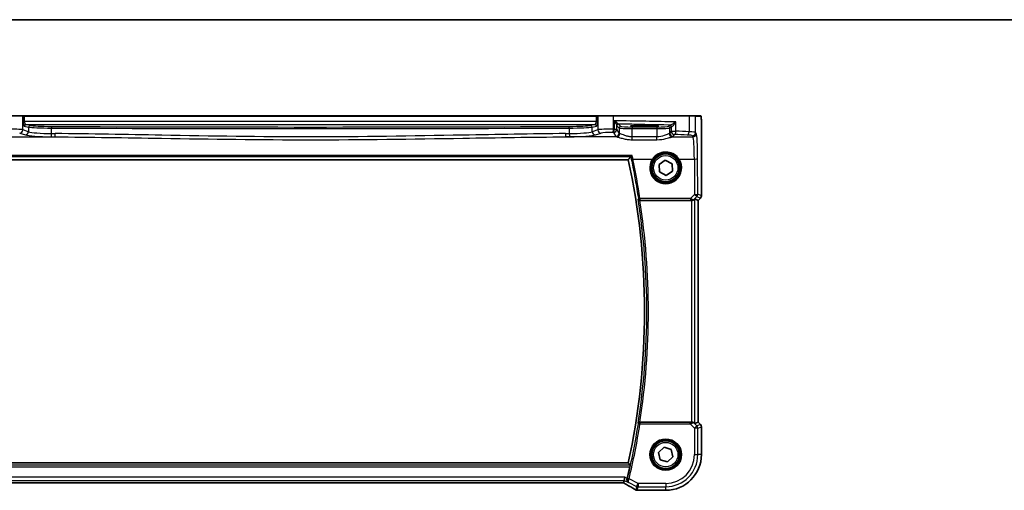
# Model space of a CAD drawing. Units: millimetres. Extents: x 0 to 6296, y 0 to 1124.
# Drawn here: x 1788 to 2090, y 980 to 1124 of the extents above; entities that cross this region are included whole.
import ezdxf

# ---------------------------------------------------------------- set-up
doc = ezdxf.new("R2010")
doc.units = ezdxf.units.MM
for name, color, linetype, lineweight in [('Border (ISO)', 7, 'Continuous', 35), ('Visible (ISO)', 7, 'Continuous', 35), ('Visible Narrow (ISO)', 7, 'Continuous', 25)]:
    doc.layers.add(name, color=color, linetype=linetype, lineweight=lineweight)

# ---------------------------------------------------------------- blocks, each defined once
blk = doc.blocks.new('図面枠 tk図枠')
at = {"layer": 'Border (ISO)'}
blk.add_line((14.5, 289), (405.5, 289), dxfattribs=at)

msp = doc.modelspace()

# ---------------------------------------------------------------- linework, layer by layer
at = {"layer": 'Visible (ISO)'}
for p, q in [((1784.6186, 1094.5473), (1789.1405, 1094.5473)), ((1789.1851, 1094.5473), (1789.1405, 1094.5473)), ((1789.8613, 1094.5473), (1789.1851, 1094.5473)), ((1965.194, 1094.5473), (1789.8613, 1094.5473)), ((1965.8701, 1094.5473), (1965.194, 1094.5473)), ((1965.9147, 1094.5473), (1965.8701, 1094.5473)), ((1965.9147, 1094.5473), (1970.4366, 1094.5473)), ((1970.4366, 1094.5473), (1993.5947, 1094.5473)), ((1993.5947, 1094.5473), (1995.5003, 1094.5473)), ((1997.1467, 1094.5473), (1995.5003, 1094.5473)), ((1981.0276, 1091.5714), (1979.0276, 1091.5714)), ((1979.0276, 1091.2307), (1981.0276, 1091.2307)), ((1997.4738, 1069.9838), (1997.4738, 1091.4722)), ((1780.0136, 1081.0473), (1975.0417, 1081.0473)), ((1984.4679, 1079.5917), (1986.4023, 1080.8533)), ((1984.5932, 1077.2857), (1984.4679, 1079.5917)), ((1986.4023, 1080.8533), (1988.462, 1079.8088)), ((1988.462, 1079.8088), (1988.5873, 1077.5029)), ((1986.653, 1076.2413), (1984.5932, 1077.2857)), ((1988.5873, 1077.5029), (1986.653, 1076.2413)), ((1997.1809, 1069.2767), (1996.4738, 1068.5696)), ((1978.5927, 1068.5473), (1994.4519, 1068.5473)), ((1995.4505, 1068.9934), (1996.4725, 1068.5701)), ((1996.4738, 1068.5696), (1996.4725, 1068.5701)), ((1996.4738, 1068.5696), (1996.4738, 1000.525)), ((1994.4519, 1000.5473), (1978.5927, 1000.5473)), ((1995.4505, 1000.1011), (1996.4725, 1000.5244)), ((1996.4738, 1000.525), (1996.4725, 1000.5244)), ((1996.4738, 1000.525), (1997.1809, 999.8179)), ((1997.4738, 990.5473), (1997.4738, 999.1108)), ((1984.3175, 991.2171), (1986.0026, 992.7962)), ((1984.8425, 988.9682), (1984.3175, 991.2171)), ((1986.0026, 992.7962), (1988.2128, 992.1264)), ((1988.2128, 992.1264), (1988.7377, 989.8775)), ((1975.0417, 988.0473), (1780.0136, 988.0473)), ((1987.0526, 988.2984), (1984.8425, 988.9682)), ((1988.7377, 989.8775), (1987.0526, 988.2984)), ((1781.8616, 981.8631), (1973.1936, 981.8631)), ((1973.602, 981.8623), (1973.7819, 982.6244)), ((1973.7819, 982.6244), (1974.0176, 983.623)), ((1978.1063, 979.6011), (1986.5276, 979.6011))]:
    msp.add_line(p, q, dxfattribs=at)
for centre in [(1986.5276, 1078.5473), (1986.5276, 990.5473)]:
    msp.add_circle(centre, 4.25, dxfattribs=at)
for centre, radius, start, end in [((1760.7007, 1034.5473), 219.3269, 347.759697, 12.240303), ((1996.4738, 1069.9838), 1, 315, 0), ((1996.4738, 999.1108), 1, 0, 45), ((1986.5276, 990.5473), 10.9462, 270, 0), ((1760.7007, 1034.5473), 220.0706, 346.52717, 347.481378), ((1977.7829, 980.6287), 1, 239.356632, 265.274482), ((1978.1063, 980.6011), 1, 264.953311, 270)]:
    msp.add_arc(centre, radius, start, end, dxfattribs=at)
for centre, major_axis, ratio, start_param, end_param in [((1979.0276, 1091.401), (-3.25, 0), 0.05240778, 4.71238898, 7.85398163), ((1981.0276, 1091.401), (3.25, 0), 0.05240778, 4.71238898, 7.85398163), ((1994.4519, 1068.4598), (1, 0), 0.08748866, 1.5020315, 1.57079633), ((1994.4519, 1067.9909), (0.9993, 1.0021), 0.03700701, 0.01526811, 0.65408381), ((1994.4519, 1000.6348), (-1, 0), 0.08748866, 1.57079633, 1.63956115), ((1994.4519, 1001.1036), (0.9993, -1.0021), 0.03700701, 5.6291015, 6.2679172), ((1973.1937, 981.7668), (1.892, 0), 0.05087773, 1.35522381, 1.57085455), ((1960.4445, 979.1537), (20.3307, -0.064), 0.04954287, 0.52700229, 0.55730447)]:
    msp.add_ellipse(centre, major_axis=major_axis, ratio=ratio, start_param=start_param, end_param=end_param, dxfattribs=at)
for points, degree in [([(1997.1523, 1094.5473), (1997.1525, 1094.5473), (1997.1499, 1094.5473), (1997.1467, 1094.5473)], 3), ([(1975.8001, 1081.9895), (1975.4209, 1081.5176), (1975.0417, 1081.0473)], 2), ([(1975.8139, 1081.9972), (1975.8067, 1081.9947), (1975.8021, 1081.9921), (1975.8001, 1081.9895)], 3), ([(1978.5927, 1068.5473), (1978.5804, 1068.5473), (1978.5677, 1068.5472), (1978.5547, 1068.5472)], 3), ([(1978.5547, 1000.5474), (1978.5677, 1000.5473), (1978.5804, 1000.5473), (1978.5927, 1000.5473)], 3), ([(1975.6083, 987.3436), (1975.325, 987.6959), (1975.0417, 988.0473)], 2), ([(1973.5984, 981.8609), (1973.6006, 981.8609), (1973.6017, 981.8613), (1973.602, 981.8623)], 3), ([(1974.6711, 983.0974), (1974.6864, 983.1567), (1974.7011, 983.2163), (1974.715, 983.2743)], 3)]:
    msp.add_open_spline(points, degree=degree, dxfattribs=at)
for points, knots in [([(1997.153, 1094.5473), (1997.1695, 1094.5473), (1997.1854, 1094.5456), (1997.205, 1094.5419), (1997.2087, 1094.5411), (1997.2174, 1094.539), (1997.2223, 1094.5377), (1997.2365, 1094.533), (1997.2456, 1094.5292), (1997.2678, 1094.518), (1997.2794, 1094.51), (1997.3117, 1094.4851), (1997.3258, 1094.4693), (1997.3824, 1094.3959), (1997.3864, 1094.3492), (1997.4107, 1094.1797), (1997.4213, 1094.0453), (1997.4358, 1093.7879), (1997.4406, 1093.6837), (1997.4524, 1093.3781), (1997.4584, 1093.1597), (1997.4718, 1092.4695), (1997.4738, 1091.9636), (1997.4738, 1091.4722)], [0, 0, 0, 0, 0.012766906, 0.012766906, 0.01463081, 0.01463081, 0.016461258, 0.016461258, 0.020132349, 0.020132349, 0.026500678, 0.026500678, 0.041208578, 0.041208578, 0.101047017, 0.101047017, 0.171185477, 0.171185477, 0.211695059, 0.211695059, 0.283160241, 0.283160241, 0.430585526, 0.430585526, 0.430585526, 0.430585526]), ([(1976.206, 1082.3757), (1976.2052, 1082.3747), (1976.2043, 1082.3737), (1976.1593, 1082.3222), (1976.1151, 1082.2733), (1976.0314, 1082.1846), (1975.9915, 1082.1442), (1975.9178, 1082.0736), (1975.8839, 1082.0437), (1975.8391, 1082.01), (1975.8244, 1082.0009), (1975.8139, 1081.9972)], [-0.0825584129, -0.0825584129, -0.0825584129, -0.0825584129, -0.0821605172, -0.0821605172, -0.0618093497, -0.0618093497, -0.0421575912, -0.0421575912, -0.022016259, -0.022016259, -0.0087607718, -0.0087607718, -0.0087607718, -0.0087607718]), ([(1978.0287, 1068.9276), (1978.029, 1068.9267), (1978.0292, 1068.9257), (1978.0422, 1068.8763), (1978.0636, 1068.8289), (1978.1216, 1068.7424), (1978.1579, 1068.7026), (1978.2461, 1068.633), (1978.2983, 1068.6029), (1978.4041, 1068.5645), (1978.4543, 1068.5531), (1978.5228, 1068.5476), (1978.5387, 1068.5471), (1978.5547, 1068.5472)], [-0.0847813048, -0.0847813048, -0.0847813048, -0.0847813048, -0.0843539433, -0.0843539433, -0.0625223034, -0.0625223034, -0.0416882568, -0.0416882568, -0.0209181638, -0.0209181638, -0.0048063811, -0.0048063811, 0, 0, 0, 0]), ([(1995.2224, 1068.8087), (1995.1632, 1068.7568), (1995.0938, 1068.7061), (1994.9334, 1068.6214), (1994.8251, 1068.5822), (1994.6474, 1068.5519), (1994.5838, 1068.547), (1994.5206, 1068.5471)], [0.076617831, 0.076617831, 0.076617831, 0.076617831, 0.1055832616, 0.1055832616, 0.1404320609, 0.1404320609, 0.1588022722, 0.1588022722, 0.1588022722, 0.1588022722]), ([(1978.5547, 1000.5474), (1978.504, 1000.5477), (1978.4547, 1000.5411), (1978.3508, 1000.514), (1978.2988, 1000.4909), (1978.1921, 1000.4249), (1978.1426, 1000.3778), (1978.0692, 1000.2778), (1978.0439, 1000.2245), (1978.0292, 1000.1689), (1978.029, 1000.1679), (1978.0287, 1000.167)], [-0.0851206925, -0.0851206925, -0.0851206925, -0.0851206925, -0.0697174147, -0.0697174147, -0.0506631764, -0.0506631764, -0.024813875, -0.024813875, 0, 0, 0.0004308518, 0.0004308518, 0.0004308518, 0.0004308518]), ([(1995.2224, 1000.2859), (1995.1583, 1000.3442), (1995.0762, 1000.4019), (1994.8763, 1000.4963), (1994.7555, 1000.5303), (1994.5966, 1000.5459), (1994.5588, 1000.5477), (1994.5206, 1000.5475)], [0.4186015433, 0.4186015433, 0.4186015433, 0.4186015433, 0.4530214688, 0.4530214688, 0.4905261815, 0.4905261815, 0.5017410096, 0.5017410096, 0.5017410096, 0.5017410096]), ([(1975.6083, 987.3436), (1975.612, 987.3388), (1975.6139, 987.3256), (1975.6132, 987.277), (1975.6095, 987.2374), (1975.5973, 987.1466), (1975.588, 987.0893), (1975.5654, 986.9682), (1975.5524, 986.9049), (1975.5392, 986.8455)], [0.0033980215, 0.0033980215, 0.0033980215, 0.0033980215, 0.0188842473, 0.0188842473, 0.0377684946, 0.0377684946, 0.0568836032, 0.0568836032, 0.0750304918, 0.0750304918, 0.0750304918, 0.0750304918]), ([(1973.5842, 981.861), (1973.6165, 981.844), (1973.6483, 981.8272), (1973.7174, 981.7904), (1973.7544, 981.7706), (1973.8269, 981.7317), (1973.8622, 981.7126), (1973.9311, 981.6752), (1973.9646, 981.6569), (1974.0296, 981.6212), (1974.0611, 981.6039), (1974.0914, 981.587)], [-1.244399696, -1.244399696, -1.244399696, -1.244399696, -1.189319935, -1.189319935, -1.122813657, -1.122813657, -1.056307379, -1.056307379, -0.989801101, -0.989801101, -0.923294824, -0.923294824, -0.923294824, -0.923294824]), ([(1974.0914, 981.587), (1974.3344, 981.4518), (1974.5717, 981.3192), (1975.0343, 981.0593), (1975.2596, 980.932), (1975.6976, 980.6832), (1975.9103, 980.5616), (1976.3227, 980.3243), (1976.5224, 980.2087), (1976.9081, 979.9837), (1977.0942, 979.8744), (1977.2732, 979.7683)], [-0.923294824, -0.923294824, -0.923294824, -0.923294824, -0.874974556, -0.874974556, -0.826654289, -0.826654289, -0.778334022, -0.778334022, -0.730013755, -0.730013755, -0.681693487, -0.681693487, -0.681693487, -0.681693487]), ([(1975.1098, 981.9604), (1975.1086, 981.9611), (1975.1074, 981.9618), (1975.0152, 982.0152), (1974.9323, 982.0855), (1974.7951, 982.2532), (1974.7389, 982.3502), (1974.6622, 982.5626), (1974.6392, 982.677), (1974.6346, 982.8961), (1974.6452, 982.9965), (1974.6711, 983.0974)], [-0.00060878, -0.00060878, -0.00060878, -0.00060878, 0, 0, 0.046376302, 0.046376302, 0.090448049, 0.090448049, 0.131239096, 0.131239096, 0.163237368, 0.163237368, 0.163237368, 0.163237368])]:
    msp.add_open_spline(points, degree=3, knots=knots, dxfattribs=at)
at = {"layer": 'Visible Narrow (ISO)'}
for p, q in [((1789.3337, 1094.3473), (1784.5738, 1094.3473)), ((1789.3337, 1094.3473), (1789.3783, 1094.3473)), ((1789.3337, 1090.2098), (1789.3337, 1094.3473)), ((1789.3783, 1094.3473), (1789.3783, 1092.7991)), ((1789.3783, 1094.3473), (1789.8613, 1094.3473)), ((1789.8613, 1094.3473), (1789.8613, 1094.5473)), ((1789.8613, 1092.7991), (1789.8613, 1094.3473)), ((1789.8613, 1094.3473), (1965.194, 1094.3473)), ((1965.194, 1094.3473), (1965.194, 1094.5473)), ((1965.194, 1094.3473), (1965.194, 1092.7991)), ((1965.194, 1094.3473), (1965.6769, 1094.3473)), ((1965.6769, 1092.7991), (1965.6769, 1094.3473)), ((1965.6769, 1094.3473), (1965.7215, 1094.3473)), ((1970.4814, 1094.3473), (1965.7215, 1094.3473)), ((1965.7215, 1094.3473), (1965.7215, 1090.2098)), ((1993.6941, 1094.3473), (1970.4814, 1094.3473)), ((1970.4814, 1090.3976), (1970.4814, 1094.3473)), ((1995.7001, 1094.3473), (1993.6941, 1094.3473)), ((1993.6941, 1094.3473), (1993.6941, 1089.6119)), ((1995.7001, 1094.3473), (1997.3464, 1094.3473)), ((1995.7001, 1089.3979), (1995.7001, 1094.3473)), ((1789.3783, 1092.7991), (1789.8613, 1092.7991)), ((1789.7592, 1091.3012), (1791.0813, 1091.0426)), ((1965.194, 1092.7991), (1789.8613, 1092.7991)), ((1791.5643, 1091.5419), (1790.2422, 1091.8005)), ((1790.2422, 1091.8005), (1964.8131, 1091.8005)), ((1791.0813, 1091.0426), (1791.0813, 1089.6392)), ((1798.1178, 1089.0585), (1798.1178, 1090.7528)), ((1956.9375, 1090.7528), (1956.9375, 1089.0585)), ((1964.8131, 1091.8005), (1963.491, 1091.5419)), ((1963.9739, 1091.0426), (1965.296, 1091.3012)), ((1963.9739, 1089.6392), (1963.9739, 1091.0426)), ((1965.6769, 1092.7991), (1965.194, 1092.7991)), ((1970.7453, 1092.9755), (1970.7453, 1090.3923)), ((1970.7453, 1090.3923), (1971.5168, 1090.3923)), ((1971.5168, 1090.3923), (1971.5168, 1091.5204)), ((1972.2477, 1089.1721), (1971.5168, 1090.3923)), ((1971.5361, 1091.4582), (1972.2477, 1090.7466)), ((1972.747, 1091.2459), (1972.0354, 1091.9575)), ((1972.2477, 1090.7466), (1972.2477, 1089.1721)), ((1976.2422, 1091.0721), (1976.2422, 1090.5728)), ((1983.8276, 1091.0721), (1976.2422, 1091.0721)), ((1976.2422, 1090.5728), (1983.8276, 1090.5728)), ((1976.2422, 1088.0381), (1976.2422, 1090.5728)), ((1979.0276, 1091.5714), (1979.0276, 1091.2307)), ((1981.0276, 1091.5714), (1981.0276, 1091.2307)), ((1983.8276, 1091.0721), (1983.8276, 1090.5728)), ((1983.8276, 1090.5728), (1983.8276, 1088.0381)), ((1987.6989, 1091.6221), (1987.3228, 1091.2459)), ((1987.8221, 1090.7466), (1988.1982, 1091.1228)), ((1987.8221, 1089.1721), (1987.8221, 1090.7466)), ((1988.1982, 1091.1228), (1988.1982, 1089.8001)), ((1989.6464, 1089.8001), (1989.6464, 1092.6207)), ((1997.4725, 1091.4722), (1997.4738, 1091.4722)), ((1997.4725, 1091.4722), (1997.4725, 1069.9838)), ((1783.5297, 1088.0537), (1799.1764, 1088.0537)), ((1788.3678, 1089.2136), (1790.1154, 1088.643)), ((1791.0813, 1089.6392), (1789.3337, 1090.2098)), ((1971.5256, 1088.0537), (1955.8788, 1088.0537)), ((1965.7215, 1090.2098), (1963.9739, 1089.6392)), ((1964.9399, 1088.643), (1966.6874, 1089.2136)), ((1970.5181, 1089.3961), (1971.2491, 1088.1759)), ((1976.2422, 1087.161), (1976.2422, 1088.0381)), ((1983.8276, 1088.0381), (1976.2422, 1088.0381)), ((1983.8276, 1087.161), (1983.8276, 1088.0381)), ((1988.1982, 1089.8001), (1987.8221, 1089.1721)), ((1988.1982, 1089.8001), (1989.6464, 1089.8001)), ((1988.5442, 1088.0537), (1994.9099, 1088.0537)), ((1988.8207, 1088.1759), (1989.1969, 1088.8039)), ((1994.7014, 1088.4018), (1994.9099, 1088.0537)), ((1995.9086, 1089.0499), (1995.7001, 1089.3979)), ((1976.2422, 1087.161), (1983.8276, 1087.161)), ((1976.206, 1082.3757), (1778.8492, 1082.3757)), ((1779.2414, 1081.9972), (1975.8139, 1081.9972)), ((1976.4549, 1081.2359), (1982.4264, 1081.2359)), ((1990.6288, 1081.2359), (1995.3149, 1081.2359)), ((1995.3149, 1081.2359), (1995.3648, 1070.356)), ((1996.3634, 1070.4432), (1996.3135, 1081.323)), ((1995.3648, 1070.356), (1994.1144, 1069.0975)), ((1995.2358, 1068.8965), (1996.0709, 1069.737)), ((1996.0709, 1069.737), (1997.18, 1069.2776)), ((1997.4725, 1069.9838), (1996.3634, 1070.4432)), ((1997.18, 1069.2776), (1996.4725, 1068.5701)), ((1997.18, 1069.2776), (1997.1809, 1069.2767)), ((1997.4738, 1069.9838), (1997.4725, 1069.9838)), ((1978.6365, 1069.0975), (1978.6365, 1068.643)), ((1994.1144, 1069.0975), (1978.6365, 1069.0975)), ((1978.6365, 1068.643), (1994.1144, 1068.643)), ((1994.1144, 1069.0975), (1994.1144, 1068.643)), ((1994.4519, 1068.5473), (1994.4519, 1000.5473)), ((1994.5338, 1068.6333), (1994.5206, 1068.5471)), ((1995.2224, 1068.8087), (1995.2358, 1068.8965)), ((1995.4505, 1000.1011), (1995.4505, 1068.9934)), ((1996.4725, 1068.5701), (1996.4725, 1000.5244)), ((1978.6328, 999.9579), (1978.1408, 1000.036)), ((1978.6328, 1000.456), (1978.6328, 999.9579)), ((1994.0703, 1000.456), (1978.6328, 1000.456)), ((1978.6328, 999.9579), (1994.0703, 999.9579)), ((1994.0703, 999.9579), (1994.0703, 1000.456)), ((1994.0703, 999.9579), (1995.3733, 998.6549)), ((1994.5329, 1000.4673), (1994.5206, 1000.5475)), ((1995.2346, 1000.2059), (1995.2224, 1000.2859)), ((1996.0794, 999.3611), (1995.2346, 1000.2059)), ((1997.18, 999.8169), (1996.0794, 999.3611)), ((1996.4725, 1000.5244), (1997.18, 999.8169)), ((1997.1809, 999.8179), (1997.18, 999.8169)), ((1995.3733, 998.6549), (1996.0794, 999.3611)), ((1995.3733, 998.6549), (1995.3733, 990.5473)), ((1996.3719, 998.6549), (1995.3733, 998.6549)), ((1996.3719, 998.6549), (1997.4725, 999.1108)), ((1996.3719, 990.5473), (1996.3719, 998.6549)), ((1997.4725, 999.1108), (1997.4738, 999.1108)), ((1997.4725, 999.1108), (1997.4725, 990.5473)), ((1995.3733, 990.5473), (1996.3719, 990.5473)), ((1997.4725, 990.5473), (1996.3719, 990.5473)), ((1997.4738, 990.5473), (1997.4725, 990.5473)), ((1975.6083, 987.3436), (1779.4469, 987.3436)), ((1779.516, 986.8455), (1975.5392, 986.8455)), ((1974.0176, 983.623), (1781.0376, 983.623)), ((1781.2733, 982.6244), (1973.7819, 982.6244)), ((1973.1936, 981.8645), (1781.8616, 981.8645)), ((1973.1936, 981.8645), (1973.1936, 981.8631)), ((1973.7819, 982.6244), (1975.1098, 981.9604)), ((1974.715, 983.2743), (1974.0176, 983.623)), ((1975.2751, 983.0822), (1974.7907, 983.1984)), ((1975.2492, 981.9786), (1977.5896, 980.8084)), ((1978.0362, 981.7016), (1975.2751, 983.0822)), ((1977.5896, 980.8084), (1978.0362, 981.7016)), ((1986.5276, 981.7016), (1978.0362, 981.7016)), ((1978.0362, 981.7016), (1978.0362, 980.703)), ((1986.5276, 981.7016), (1986.5276, 980.703)), ((1977.5896, 980.8084), (1977.3363, 979.7355)), ((1977.7829, 979.6301), (1978.0362, 980.703)), ((1978.0362, 980.703), (1986.5276, 980.703)), ((1978.1063, 979.6011), (1978.1063, 979.6024)), ((1986.5276, 979.6024), (1978.1063, 979.6024)), ((1986.5276, 979.6024), (1986.5276, 980.703)), ((1986.5276, 979.6011), (1986.5276, 979.6024))]:
    msp.add_line(p, q, dxfattribs=at)
for centre, radius in [((1986.5276, 1078.5473), 4.5067), ((1986.5276, 1078.5473), 4.3069), ((1986.5276, 1078.5473), 3.75), ((1986.5276, 990.5473), 4.8747), ((1986.5276, 990.5473), 4.6748), ((1986.5276, 990.5473), 4.5067), ((1986.5276, 990.5473), 4.3069), ((1986.5276, 990.5473), 3.75)]:
    msp.add_circle(centre, radius, dxfattribs=at)
for centre, radius, start, end in [((1760.7007, 1034.5473), 220.0306, 351.010556, 8.989444), ((1760.7007, 1034.5473), 220.5287, 351.131053, 8.868947), ((1760.7007, 1034.5473), 220.1619, 346.512536, 350.981446), ((1760.7007, 1034.5473), 220.66, 346.512536, 350.981446), ((1986.5276, 990.5473), 8.8457, 270, 0), ((1986.5276, 990.5473), 9.8443, 270, 0), ((1986.5276, 990.5473), 10.9448, 270, 0)]:
    msp.add_arc(centre, radius, start, end, dxfattribs=at)
for centre, major_axis, ratio, start_param, end_param in [((1789.1405, 1094.3473), (0, 0.2), 0.96592583, 4.71238898, 6.28318531), ((1789.1851, 1094.3473), (0, 0.2), 0.96592583, 4.71238898, 6.28318531), ((1965.8701, 1094.3473), (0, 0.2), 0.96592583, 0, 1.57079633), ((1965.9147, 1094.3473), (0, 0.2), 0.96592583, 0, 1.57079633), ((1970.4366, 1094.3473), (0, 0.2), 0.22405247, 4.71238898, 6.28318531), ((1993.5947, 1094.3473), (0, 0.2), 0.49714293, 4.71238898, 6.28318531), ((1995.5003, 1094.3473), (0, 0.2), 0.99862953, 4.71238898, 6.28318531), ((1997.1467, 1094.3473), (0, 0.2), 0.99862953, 4.71238898, 6.28318531), ((1785.47, 1090.1418), (-4, 0), 0.0656165, 3.40339204, 4.93835966), ((1789.7802, 1092.7991), (0, -1.5), 0.26794919, 4.71238898, 6.23082543), ((1790.2422, 1091.3012), (0.096, 0.4907), 0.96469056, 0.20003588, 1.75728625), ((1790.2632, 1092.7991), (0, 1), 0.40192379, 1.57079633, 3.08923278), ((1791.5643, 1091.0426), (0.096, 0.4907), 0.96469056, 0.20003588, 1.75728625), ((1798.8087, 1091.1443), (8, 0), 0.04913229, 3.40339204, 4.62591593), ((1798.8087, 1091.6437), (-7.5, 0), 0.05240778, 0.26179939, 1.48432327), ((1798.161, 1090.7528), (0.0023, 0.5), 0.08636444, 0.05255643, 1.5711887), ((1877.5276, 1138.7337), (919.4644, 0), 0.05237928, 4.62591593, 4.79886203), ((1877.5276, 1139.233), (-918.9644, 0), 0.05240778, 1.48432327, 1.65726938), ((1956.2465, 1091.6437), (-7.5, 0), 0.05240778, 1.65726938, 2.87979327), ((1956.8943, 1090.7528), (-0.0023, 0.5), 0.08636444, 4.71199661, 6.23062888), ((1956.2465, 1091.1443), (8, 0), 0.04913229, 4.79886203, 6.02138592), ((1963.491, 1091.0426), (-0.096, 0.4907), 0.96469056, 4.52589906, 6.08314943), ((1964.792, 1092.7991), (0, -1), 0.40192379, 0.05235988, 1.57079633), ((1964.8131, 1091.3012), (-0.096, 0.4907), 0.96469056, 4.52589906, 6.08314943), ((1965.275, 1092.7991), (0, 1.5), 0.26794919, 3.19395253, 4.71238898), ((1969.5852, 1090.1418), (-4, 0), 0.0656165, 4.4864183, 6.02138592), ((1970.2574, 1090.3976), (-0.0201, -0.9998), 0.22400944, 0.08954802, 1.57530189), ((1951.437, 1083.2354), (-85, 0), 0.08645939, 4.48323177, 4.4864183), ((1970.5181, 1090.3923), (-0.0204, -0.9998), 0.227112, 0.08961425, 1.575431), ((1970.5181, 1090.3923), (0.8579, 0.5139), 0.9948398, 4.1749656, 5.74120053), ((1951.437, 1088.6883), (-85, 0), 0.05179122, 4.24615809, 4.48323177), ((1972.0161, 1091.5204), (-0.492, -0.0891), 0.95935891, 4.59839547, 6.0966409), ((1972.0354, 1091.4582), (-0.3536, -0.3536), 0.99726469, 3.92836034, 5.49641762), ((1951.437, 1087.6897), (84, 0), 0.05240778, 1.12199028, 1.3230501), ((1972.747, 1090.7466), (-0.3536, -0.3536), 0.99726469, 3.92836034, 5.49641762), ((1976.2422, 1090.7562), (4, 0), 0.04585681, 3.19395253, 4.71238898), ((1976.2422, 1091.2555), (-3.5, 0), 0.05240778, 0.05235988, 1.57079633), ((1983.8276, 1091.2555), (-3.5, 0), 0.05240778, 1.57079633, 3.08923278), ((1983.8276, 1090.7562), (4, 0), 0.04585681, 4.71238898, 6.23082543), ((1987.3228, 1090.7466), (0.3536, -0.3536), 0.99726469, 0.78676769, 2.35482496), ((1989.1969, 1091.618), (-1.5, 0), 0.05240778, 5.77869629, 6.23082543), ((1987.6989, 1091.1228), (0.3536, -0.3536), 0.99726469, 0.78676769, 2.35482496), ((1987.8837, 1091.1567), (-0.0472, 0.4978), 0.87450171, 4.6295741, 6.17507061), ((1989.1969, 1091.1187), (1, 0), 0.07861167, 2.63710364, 3.08923278), ((1788.3678, 1090.2098), (-0.3104, -0.9506), 0.9624951, 0.32705272, 1.87528957), ((1790.1154, 1089.6392), (-0.3104, -0.9506), 0.9624951, 0.32705272, 1.87528957), ((1798.8087, 1088.8468), (9, 0), 0.08748866, 3.40339204, 4.62591593), ((1798.8087, 1089.8429), (-8, 0), 0.09842475, 0.26179939, 1.48432327), ((1798.0314, 1089.0585), (-0.0076, -1), 0.08636286, 0.08759457, 1.57145133), ((1877.5276, 1168.2916), (920.4644, 0), 0.08748866, 4.62591593, 4.62716446), ((1877.5276, 1169.2878), (-919.4644, 0), 0.08758382, 1.48432327, 1.48557181), ((1799.1764, 1089.0499), (-0.0075, -1), 0.08511903, 0.08758514, 1.57143253), ((1877.5276, 1169.2878), (-919.4644, 0), 0.08758382, 1.65602085, 1.65726938), ((1955.8788, 1089.0499), (0.0075, -1), 0.08511903, 4.71175278, 6.19560017), ((1877.5276, 1168.2916), (920.4644, 0), 0.08748866, 4.7976135, 4.79886203), ((1956.2465, 1089.8429), (-8, 0), 0.09842475, 1.65726938, 2.87979327), ((1957.0238, 1089.0585), (0.0076, -1), 0.08636286, 4.71173398, 6.19559073), ((1956.2465, 1088.8468), (9, 0), 0.08748866, 4.79886203, 6.02138592), ((1964.9399, 1089.6392), (0.3104, -0.9506), 0.9624951, 4.40789574, 5.95613258), ((1966.6874, 1090.2098), (0.3104, -0.9506), 0.9624951, 4.40789574, 5.95613258), ((1969.5852, 1089.1456), (3, 0), 0.08748866, 1.34482565, 2.87979327), ((1951.437, 1082.2392), (84, 0), 0.08748866, 1.34163911, 1.34482565), ((1971.2491, 1089.1721), (-0.8579, -0.5139), 0.9948398, 1.03337295, 2.59960788), ((1976.2422, 1088.1988), (5, 0), 0.08748866, 3.19395253, 3.47985787), ((1971.5256, 1089.0499), (-0.2413, -0.9704), 0.94013542, 0.25861086, 1.80048042), ((1976.2422, 1089.195), (-4, 0), 0.10936083, 0.05235988, 0.33826521), ((1983.8276, 1089.195), (-4, 0), 0.10936083, 2.80332744, 3.08923278), ((1988.5442, 1089.0499), (0.2413, -0.9704), 0.94013542, 4.48270489, 6.02457445), ((1988.8207, 1089.1721), (0.8579, -0.5139), 0.9948398, 3.68357743, 5.24981236), ((1989.1969, 1089.8001), (0.8579, -0.5139), 0.9948398, 3.68357743, 5.24981236), ((1983.8276, 1088.1988), (5, 0), 0.08748866, 5.94492009, 6.23082543), ((1989.1969, 1089.8001), (-0.044, -0.999), 0.44917542, 0.09770574, 1.59056969), ((1951.437, 1082.2392), (84, 0), 0.08748866, 1.05049348, 1.10456544), ((1951.437, 1083.2354), (-85, 0), 0.08645939, 4.19208613, 4.24615809), ((1993.197, 1089.6119), (-0.0501, -0.9987), 0.49667336, 0.1005866, 1.59568836), ((1991.7055, 1088.388), (3, 0), 0.08748866, 0.05235988, 1.05049348), ((1991.7055, 1089.3842), (-4, 0), 0.0656165, 3.19395253, 4.19208613), ((1994.7014, 1089.3979), (-0.8579, -0.5139), 0.9948398, 1.03337295, 2.59960788), ((1994.9099, 1089.0499), (-0.8579, -0.5139), 0.9948398, 1.03337295, 2.59960788), ((1994.8711, 1080.5822), (0, -7.5), 0.05939548, 1.65806279, 3.05432619), ((1995.8698, 1080.5822), (0, 8.5), 0.05240778, 4.79965544, 6.19591884), ((1976.4549, 1081.2795), (-0.4894, -0.1022), 0.0853299, 0.08758673, 1.55298411), ((1760.7007, 1036.1908), (0, 220.4125), 0.99997071, 4.86224514, 4.91820617), ((1986.5276, 1078.5448), (0, -4.9053), 0.99999533, 4.13170219, 8.43466842), ((1982.4264, 1081.2533), (0.1672, -0.1097), 0.07295324, 4.76022055, 6.24818542), ((1990.6288, 1081.2533), (-0.1672, -0.1097), 0.07295324, 0.03499989, 1.52296476), ((1995.3149, 1081.323), (1, 0.0046), 0.08715483, 4.71198937, 6.23062524), ((1995.3648, 1070.4432), (1, 0.0046), 0.08715483, 4.71198937, 6.23062524), ((1995.3648, 1070.4432), (0.7094, -0.7048), 0.06194553, 4.77385531, 6.23072459), ((1995.3648, 1070.4432), (0.3827, 0.9239), 0.99839497, 4.3202575, 5.10452046), ((1996.4738, 1069.9838), (-0.3827, -0.9239), 0.99839497, 1.17866484, 1.96292781), ((1978.6365, 1069.1411), (-0.4944, -0.0746), 0.0861863, 0.08759323, 1.55778434), ((1978.6365, 1069.1411), (0.3803, -0.3247), 0.99344804, 4.00894544, 5.41583252), ((1994.0272, 1069.0968), (1.0624, -0.3494), 0.02501308, 0.82404741, 1.49679956), ((1994.0272, 1068.5987), (0.7089, 0.0055), 0.06194438, 0.77415955, 1.4469117), ((1994.5297, 1069.6026), (0.9046, -0.4343), 0.95837897, 5.14776572, 5.93188285), ((1994.5338, 1069.1314), (-0.0278, -0.4992), 0.53585557, 0.10341144, 1.07074075), ((1994.5297, 1069.6026), (-0.7308, 0.6831), 0.49764186, 2.28986789, 3.07398502), ((1978.6328, 999.9579), (-0.3803, -0.3247), 0.99344794, 4.00893703, 5.41584093), ((1994.0266, 1000.4997), (0.7085, -0.0027), 0.06162707, 4.77440992, 5.50872924), ((1994.0266, 1000.0016), (1.0614, 0.3524), 0.0494607, 4.73719015, 5.47150947), ((1994.5285, 999.4997), (-0.904, -0.4362), 0.95591855, 3.49172326, 4.27584039), ((1994.5329, 999.9692), (-0.0295, 0.4991), 0.55941635, 5.1735807, 6.17784264), ((1994.5285, 999.4997), (0.729, 0.6851), 0.46466527, 0.06680435, 0.85092148), ((1996.4738, 999.1108), (0.3827, -0.9239), 0.99839497, 1.17866484, 1.96292781), ((1995.3733, 998.6549), (-0.3827, 0.9239), 0.99839497, 4.3202575, 5.10452046), ((1973.1936, 981.7597), (-2, 0), 0.05240778, 4.50676162, 4.71238898), ((1972.747, 982.175), (1.9994, -1.0025), 0.04684915, 0.83012427, 1.16042987), ((1974.5775, 982.4609), (-0.486, -0.8739), 0.64210111, 0, 0.06832159), ((1959.6004, 987.9446), (20.9942, -10.526), 0.04684915, 0.58852293, 0.83012427), ((1975.2531, 982.9937), (-0.4843, 0.1243), 0.17412884, 0.08862385, 1.53326945), ((1977.7829, 980.6287), (-0.5097, -0.8604), 0.8050364, 0, 0.08833756), ((1977.7829, 980.6287), (-0.9732, 0.2298), 0.99855333, 1.33929603, 1.80229662), ((1978.0362, 981.7016), (0.9732, -0.2298), 0.99855333, 4.48088869, 4.94388927), ((1977.7829, 980.6287), (-0.0824, -0.9966), 0.84374206, 0, 0.09766065), ((1960.047, 979.0408), (-21, 0), 0.05240778, 3.67718466, 3.70663085), ((1978.1063, 980.6011), (-0.088, -0.9961), 0.85909459, 0, 0.10243429)]:
    msp.add_ellipse(centre, major_axis=major_axis, ratio=ratio, start_param=start_param, end_param=end_param, dxfattribs=at)
for points, knots in [([(1997.3464, 1094.3473), (1997.3695, 1094.3473), (1997.3945, 1094.2954), (1997.4162, 1094.0104), (1997.4404, 1093.6925), (1997.4592, 1093.1138), (1997.4669, 1092.5324), (1997.4719, 1092.158), (1997.4725, 1091.7891), (1997.4725, 1091.4722)], [0, 0, 0, 0, 0.35283077, 0.35283077, 0.35283077, 0.74648264, 0.74648264, 0.74648264, 1, 1, 1, 1]), ([(1971.9871, 1091.9994), (1971.977, 1092.0145), (1971.9611, 1092.0332), (1971.9073, 1092.0894), (1971.8625, 1092.131), (1971.7392, 1092.238), (1971.6542, 1092.3072), (1971.4485, 1092.4683), (1971.3215, 1092.5637), (1971.0476, 1092.7637), (1970.8978, 1092.87), (1970.7453, 1092.9755)], [0, 0, 0, 0, 0.024207532, 0.024207532, 0.062939583, 0.062939583, 0.114081303, 0.114081303, 0.176949912, 0.176949912, 0.243624652, 0.243624652, 0.243624652, 0.243624652]), ([(1970.7453, 1092.9755), (1970.8472, 1092.8181), (1970.946, 1092.6597), (1971.1239, 1092.3615), (1971.2051, 1092.2192), (1971.3333, 1091.9791), (1971.3849, 1091.8759), (1971.4564, 1091.7164), (1971.4811, 1091.6545), (1971.5074, 1091.5707), (1971.5141, 1091.5428), (1971.5168, 1091.5204)], [-0.243624652, -0.243624652, -0.243624652, -0.243624652, -0.176949912, -0.176949912, -0.114081303, -0.114081303, -0.062939583, -0.062939583, -0.024207532, -0.024207532, 0, 0, 0, 0]), ([(1971.5168, 1091.5204), (1971.5199, 1091.503), (1971.5231, 1091.4891), (1971.5296, 1091.4683), (1971.5328, 1091.4615), (1971.5361, 1091.4582)], [0, 0, 0, 0, 0.0187663047, 0.0187663047, 0.0375326094, 0.0375326094, 0.0375326094, 0.0375326094]), ([(1972.0354, 1091.9575), (1972.0273, 1091.9598), (1972.0191, 1091.9644), (1972.003, 1091.9784), (1971.995, 1091.9878), (1971.9871, 1091.9994)], [-0.0375326094, -0.0375326094, -0.0375326094, -0.0375326094, -0.0187663047, -0.0187663047, 0, 0, 0, 0]), ([(1989.6464, 1092.6207), (1989.4577, 1092.4841), (1989.2546, 1092.3469), (1988.8869, 1092.117), (1988.7241, 1092.0212), (1988.4426, 1091.8693), (1988.3232, 1091.8097), (1988.1297, 1091.7251), (1988.0531, 1091.696), (1987.9479, 1091.6659), (1987.9125, 1091.6585), (1987.8837, 1091.656)], [-0.000764497, -0.000764497, -0.000764497, -0.000764497, 0.088641111, 0.088641111, 0.157157835, 0.157157835, 0.210248518, 0.210248518, 0.251087506, 0.251087506, 0.276611873, 0.276611873, 0.276611873, 0.276611873]), ([(1988.3215, 1091.1567), (1988.3488, 1091.1606), (1988.3807, 1091.1717), (1988.4716, 1091.2174), (1988.5347, 1091.2616), (1988.6892, 1091.39), (1988.7813, 1091.4804), (1988.9938, 1091.7109), (1989.1132, 1091.8562), (1989.3773, 1092.2052), (1989.5189, 1092.4134), (1989.6464, 1092.6207)], [-0.276611873, -0.276611873, -0.276611873, -0.276611873, -0.251087506, -0.251087506, -0.210248518, -0.210248518, -0.157157835, -0.157157835, -0.088641111, -0.088641111, 0.000764497, 0.000764497, 0.000764497, 0.000764497]), ([(1799.1764, 1088.0537), (1810.0651, 1087.9819), (1820.9688, 1087.7932), (1847.0832, 1087.37), (1862.3048, 1087.161), (1893.1404, 1087.161), (1908.7521, 1087.382), (1934.8651, 1087.8063), (1945.379, 1087.9844), (1955.8788, 1088.0537)], [0, 0, 0, 0, 3.27859178, 3.27859178, 7.84538243, 7.84538243, 12.52924803, 12.52924803, 15.69076487, 15.69076487, 15.69076487, 15.69076487]), ([(1955.7937, 1089.0499), (1945.3053, 1088.9714), (1934.8028, 1088.7695), (1908.7182, 1088.2886), (1893.1234, 1088.0381), (1862.3213, 1088.0381), (1847.1163, 1088.275), (1821.0302, 1088.7547), (1810.1384, 1088.9685), (1799.2615, 1089.0499)], [-15.69076487, -15.69076487, -15.69076487, -15.69076487, -12.52924803, -12.52924803, -7.84538243, -7.84538243, -3.27859178, -3.27859178, 0, 0, 0, 0]), ([(1971.5256, 1088.0537), (1971.7995, 1087.9936), (1972.264, 1087.8408), (1973.2197, 1087.5743), (1973.6302, 1087.4693), (1974.4855, 1087.3004), (1974.9251, 1087.2343), (1975.6632, 1087.1733), (1975.9528, 1087.161), (1976.2422, 1087.161)], [-0.625710915, -0.625710915, -0.625710915, -0.625710915, -0.377248287, -0.377248287, -0.225772723, -0.225772723, -0.086835663, -0.086835663, 0, 0, 0, 0]), ([(1976.2422, 1088.0381), (1976.0107, 1088.0381), (1975.779, 1088.0521), (1975.1885, 1088.1213), (1974.8368, 1088.1962), (1974.1526, 1088.3876), (1973.8242, 1088.5066), (1973.0596, 1088.8086), (1972.688, 1088.9817), (1972.4689, 1089.0499)], [0, 0, 0, 0, 0.086835663, 0.086835663, 0.225772723, 0.225772723, 0.377248287, 0.377248287, 0.625710915, 0.625710915, 0.625710915, 0.625710915]), ([(1987.6009, 1089.0499), (1987.49, 1089.0154), (1987.34, 1088.9545), (1986.865, 1088.7554), (1986.4895, 1088.5926), (1985.4102, 1088.2203), (1984.6243, 1088.0381), (1983.8276, 1088.0381)], [-0.625715197, -0.625715197, -0.625715197, -0.625715197, -0.499965204, -0.499965204, -0.298765216, -0.298765216, 0, 0, 0, 0]), ([(1983.8276, 1087.161), (1984.8235, 1087.161), (1985.8058, 1087.3217), (1987.155, 1087.6502), (1987.6244, 1087.7939), (1988.2181, 1087.9696), (1988.4056, 1088.0233), (1988.5442, 1088.0537)], [0, 0, 0, 0, 0.298765216, 0.298765216, 0.499965204, 0.499965204, 0.625715197, 0.625715197, 0.625715197, 0.625715197]), ([(1990.6288, 1081.2359), (1990.4498, 1081.5017), (1990.2444, 1081.7495), (1989.5137, 1082.473), (1988.9017, 1082.861), (1987.5784, 1083.3413), (1986.8702, 1083.4413), (1985.5025, 1083.344), (1984.8458, 1083.1589), (1983.8037, 1082.6248), (1983.3894, 1082.324), (1982.8061, 1081.7438), (1982.6034, 1081.4986), (1982.4264, 1081.2359)], [-0.979339656, -0.979339656, -0.979339656, -0.979339656, -0.881149678, -0.881149678, -0.663922658, -0.663922658, -0.454200442, -0.454200442, -0.252333579, -0.252333579, -0.097051376, -0.097051376, 0, 0, 0, 0]), ([(1982.5932, 1081.1432), (1982.763, 1081.402), (1982.9575, 1081.6435), (1983.5169, 1082.2151), (1983.9143, 1082.5115), (1984.914, 1083.0378), (1985.544, 1083.2202), (1986.8563, 1083.3161), (1987.5358, 1083.2176), (1988.8054, 1082.7442), (1989.3924, 1082.3619), (1990.0933, 1081.6491), (1990.2902, 1081.4051), (1990.462, 1081.1432)], [0, 0, 0, 0, 0.097051376, 0.097051376, 0.252333579, 0.252333579, 0.454200442, 0.454200442, 0.663922658, 0.663922658, 0.881149678, 0.881149678, 0.979339656, 0.979339656, 0.979339656, 0.979339656]), ([(1975.9681, 1081.174), (1976.1368, 1080.3656), (1976.3011, 1079.5561), (1976.706, 1077.5009), (1976.9405, 1076.2539), (1977.1642, 1075.005), (1977.5181, 1073.0289), (1977.8449, 1071.048), (1978.1446, 1069.063)], [1.3649791345, 1.3649791345, 1.3649791345, 1.3649791345, 1.3762455801, 1.3762455801, 1.3935543831, 1.3935543831, 1.3935543831, 1.4209401658, 1.4209401658, 1.4209401658, 1.4209401658]), ([(1990.462, 1081.1432), (1990.7205, 1080.7492), (1990.9193, 1080.316), (1991.2581, 1079.1385), (1991.2889, 1078.3634), (1990.9694, 1076.7926), (1990.57, 1076.0087), (1989.389, 1074.7203), (1988.5879, 1074.2374), (1986.8033, 1073.7707), (1985.8159, 1073.8158), (1983.8999, 1074.5091), (1983.0114, 1075.2503), (1981.928, 1077.1101), (1981.717, 1078.2104), (1981.9745, 1079.9292), (1982.2216, 1080.5768), (1982.5932, 1081.1432)], [-2.15148311, -2.15148311, -2.15148311, -2.15148311, -1.85102506, -1.85102506, -1.37029217, -1.37029217, -0.82900071, -0.82900071, -0.25586131, -0.25586131, 0.34723769, 0.34723769, 1.04342843, 1.04342843, 1.7196011, 1.7196011, 2.15148311, 2.15148311, 2.15148311, 2.15148311]), ([(1978.1446, 1069.063), (1978.1362, 1069.0531), (1978.1277, 1069.0433), (1978.1193, 1069.0334), (1978.0891, 1068.9982), (1978.0589, 1068.9629), (1978.0287, 1068.9276)], [-1.016028306, -1.016028306, -1.016028306, -1.016028306, -0.9819658, -0.9819658, -0.9819658, -0.860001922, -0.860001922, -0.860001922, -0.860001922]), ([(1978.5548, 1068.5473), (1978.5736, 1068.5693), (1978.5924, 1068.5913), (1978.6112, 1068.6134), (1978.6197, 1068.6232), (1978.6281, 1068.6331), (1978.6365, 1068.643)], [0.905945268, 0.905945268, 0.905945268, 0.905945268, 0.9819658, 0.9819658, 0.9819658, 1.016028306, 1.016028306, 1.016028306, 1.016028306]), ([(1978.0287, 1000.167), (1978.0588, 1000.1319), (1978.0888, 1000.0968), (1978.1189, 1000.0617), (1978.1262, 1000.0531), (1978.1335, 1000.0445), (1978.1408, 1000.036)], [-0.370637059, -0.370637059, -0.370637059, -0.370637059, -0.249255344, -0.249255344, -0.249255344, -0.219647555, -0.219647555, -0.219647555, -0.219647555]), ([(1978.6328, 1000.456), (1978.6255, 1000.4646), (1978.6181, 1000.4731), (1978.6108, 1000.4817), (1978.5922, 1000.5036), (1978.5735, 1000.5254), (1978.5548, 1000.5473)], [0.219647555, 0.219647555, 0.219647555, 0.219647555, 0.249255344, 0.249255344, 0.249255344, 0.324693713, 0.324693713, 0.324693713, 0.324693713]), ([(1974.7688, 983.11), (1974.7604, 983.109), (1974.752, 983.1079), (1974.7436, 983.1068), (1974.72, 983.1037), (1974.6963, 983.1007), (1974.6726, 983.0976)], [0.270185247, 0.270185247, 0.270185247, 0.270185247, 0.297396079, 0.297396079, 0.297396079, 0.374198031, 0.374198031, 0.374198031, 0.374198031]), ([(1974.7688, 983.11), (1974.7565, 983.0602), (1974.748, 983.0098), (1974.7353, 982.8804), (1974.7369, 982.8032), (1974.7571, 982.6394), (1974.7797, 982.5544), (1974.8539, 982.367), (1974.9148, 982.2698), (1975.0622, 982.1016), (1975.1517, 982.031), (1975.2492, 981.9786)], [-0.0809325925, -0.0809325925, -0.0809325925, -0.0809325925, -0.0730869062, -0.0730869062, -0.0605338081, -0.0605338081, -0.0451624518, -0.0451624518, -0.0231126512, -0.0231126512, 0.0004102015, 0.0004102015, 0.0004102015, 0.0004102015]), ([(1974.7907, 983.1984), (1974.7872, 983.1835), (1974.7835, 983.1687), (1974.7762, 983.1392), (1974.7725, 983.1246), (1974.7688, 983.11)], [0, 0, 0, 0, 0.00458375271, 0.00458375271, 0.00916750543, 0.00916750543, 0.00916750543, 0.00916750543]), ([(1975.2492, 981.9786), (1975.2042, 982.0078), (1975.1678, 982.0551), (1975.1187, 982.1799), (1975.1043, 982.2565), (1975.1015, 982.4125), (1975.1066, 982.4854), (1975.1298, 982.63), (1975.1453, 982.6997), (1975.18, 982.8193), (1975.1956, 982.8666), (1975.2133, 982.9141)], [-0.0004102015, -0.0004102015, -0.0004102015, -0.0004102015, 0.0231126512, 0.0231126512, 0.0451624518, 0.0451624518, 0.0605338081, 0.0605338081, 0.0730869062, 0.0730869062, 0.0809325925, 0.0809325925, 0.0809325925, 0.0809325925]), ([(1975.2133, 982.9141), (1975.2236, 982.9418), (1975.234, 982.9697), (1975.2546, 983.0258), (1975.2649, 983.054), (1975.2751, 983.0822)], [-0.00916750543, -0.00916750543, -0.00916750543, -0.00916750543, -0.00458375271, -0.00458375271, 0, 0, 0, 0])]:
    msp.add_open_spline(points, degree=3, knots=knots, dxfattribs=at)
for points in [[(1975.8001, 1081.9895), (1975.8549, 1081.7196), (1975.911, 1081.4474), (1975.9681, 1081.174)], [(1976.4549, 1081.2359), (1976.3695, 1081.6195), (1976.2862, 1082.0008), (1976.206, 1082.3757)], [(1978.5547, 1068.5472), (1978.5547, 1068.5472), (1978.5548, 1068.5472), (1978.5548, 1068.5473)], [(1978.5548, 1000.5473), (1978.5548, 1000.5473), (1978.5547, 1000.5474), (1978.5547, 1000.5474)], [(1974.6711, 983.0974), (1974.6716, 983.0975), (1974.6721, 983.0975), (1974.6726, 983.0976)], [(1975.1098, 981.9604), (1975.1563, 981.9665), (1975.2027, 981.9726), (1975.2492, 981.9786)]]:
    msp.add_open_spline(points, degree=3, dxfattribs=at)

# ---------------------------------------------------------------- block references
at = {"xscale": 4, "yscale": 4, "zscale": 4}
msp.add_blockref('図面枠 tk図枠', (1125, -32), dxfattribs=at)

doc.saveas('drawing.dxf')
